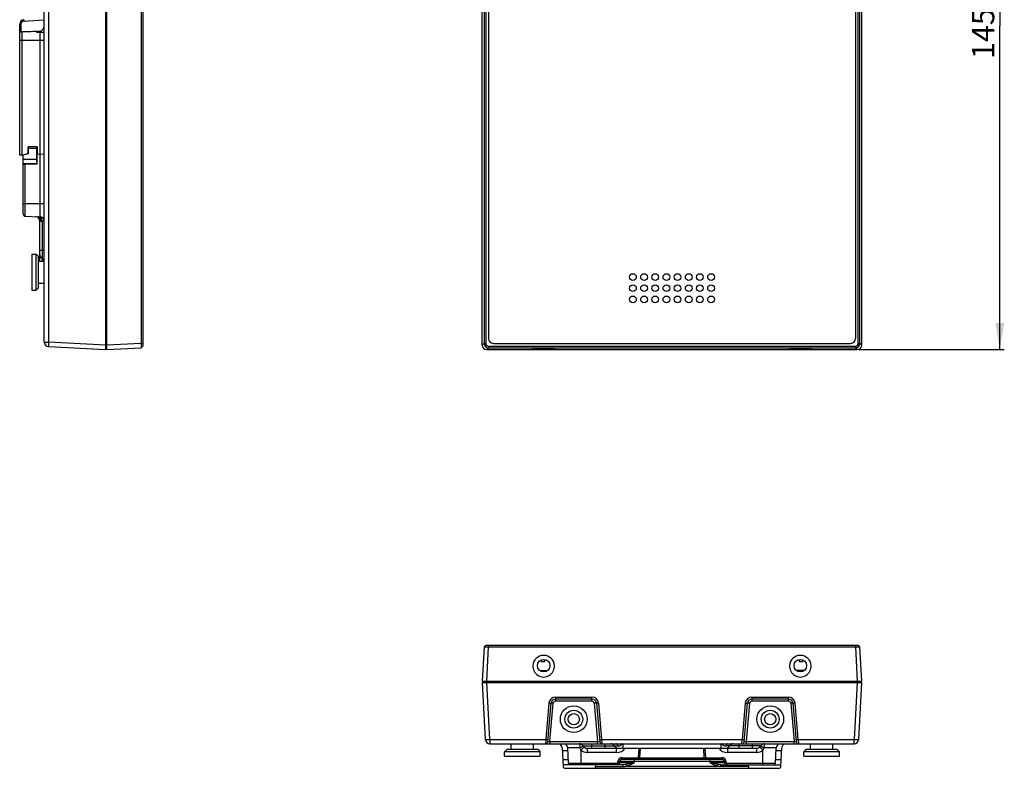
# Model space of a CAD drawing. Units: millimetres. Extents: x 57 to 570, y 535 to 867.
# Drawn here: x 57 to 278, y 535 to 703 of the extents above; entities that cross this region are included whole.
import ezdxf

# ---------------------------------------------------------------- set-up
doc = ezdxf.new("R2010")
doc.units = ezdxf.units.MM
doc.header["$LTSCALE"] = 32.67
doc.layers.get('0').update_dxf_attribs({"linetype": 'CONTINUOUS'})
doc.layers.add('ECAD_SPTB_2M54_8PV', color=7, linetype='CONTINUOUS')
doc.styles.get("Standard").update_dxf_attribs({"font": 'simfang.ttf'})
doc.dimstyles.new('DIMSTYLE_1', dxfattribs={"dimtxt": 5, "dimasz": 6, "dimexe": 0.5, "dimexo": 0.2, "dimtad": 1, "dimdsep": 46, "dimtxsty": 'Standard', "dimblk": '_FILLED', "dimblk1": '_FILLED', "dimblk2": '_FILLED', "dimcen": 0.09, "dimazin": 2, "dimtp": 0.01, "dimtm": 0.01, "dimtfac": 1, "dimtofl": 0, "dimtmove": 0, "dimatfit": 3, "dimldrblk": '_FILLED', "dimfxl": 0, "dimtolj": 1, "dimarcsym": 0})

# ---------------------------------------------------------------- blocks, each defined once
blk = doc.blocks.new('_FILLED')
at = {"color": 0, "linetype": 'ByBlock'}
blk.add_solid([(0, 0), (-1, 0.167), (-1, -0.167)], dxfattribs=at)
blk = doc.blocks.new('*D1')
at = {"color": 3}
for p, q in [((245.09, 773.64), (277.62, 773.64)), ((276.62, 773.64), (276.62, 701.14)), ((276.62, 628.64), (276.62, 701.14)), ((245.09, 628.64), (277.62, 628.64))]:
    blk.add_line(p, q, dxfattribs=at)
at = {"color": 3, "xscale": 6, "yscale": 6, "zscale": 6}
for p, rotation in [((276.62, 773.64), 90), ((276.62, 628.64), 270)]:
    blk.add_blockref('_FILLED', p, dxfattribs=dict(at, rotation=rotation))
at = {"color": 3, "insert": (270.37, 699.43), "char_height": 5, "width": 11.0156, "attachment_point": 2, "rotation": 90, "line_spacing_factor": 0.9}
blk.add_mtext('145', dxfattribs=at)

msp = doc.modelspace()

# ---------------------------------------------------------------- linework, layer by layer
at = {"color": 7}
for p, q in [((62.594, 630.327), (62.594, 771.961)), ((63.542, 771.961), (63.542, 630.327)), ((76.294, 773.628), (76.294, 628.66)), ((76.594, 628.644), (76.594, 773.644)), ((84.295, 772.242), (84.295, 630.046)), ((84.644, 772.872), (84.644, 629.416)), ((160.692, 629.643), (160.692, 772.646)), ((161.095, 772.242), (161.095, 630.046)), ((161.464, 772.242), (161.464, 630.046)), ((244.92, 630.046), (244.92, 772.242)), ((245.288, 630.046), (245.288, 772.242)), ((245.692, 629.643), (245.692, 772.646)), ((162.091, 771.136), (162.091, 631.153)), ((244.293, 771.136), (244.293, 631.153)), ((57.094, 672.194), (57.094, 701.552)), ((57.379, 701.552), (57.094, 701.552)), ((57.379, 701.552), (57.379, 699.835)), ((58.042, 702.251), (62.594, 702.49)), ((57.568, 699.892), (57.568, 672.186)), ((61.647, 658.405), (61.647, 699.983)), ((62.594, 697.894), (57.094, 697.894)), ((61.024, 674.079), (58.966, 674.079)), ((58.966, 674.079), (59.094, 673.696)), ((58.966, 672.583), (58.966, 674.079)), ((60.895, 673.691), (59.094, 673.696)), ((59.094, 672.495), (59.094, 673.696)), ((60.895, 673.691), (61.024, 674.079)), ((60.895, 673.691), (60.895, 671.272)), ((61.024, 674.079), (61.024, 672.476)), ((57.894, 672.18), (57.094, 672.194)), ((58.966, 672.583), (57.894, 672.18)), ((59.093, 672.495), (57.894, 672.18)), ((57.894, 658.968), (57.894, 672.179)), ((57.894, 671.272), (60.895, 671.272)), ((59.094, 672.495), (58.966, 672.583)), ((61.002, 672.478), (62.594, 672.394)), ((61.002, 670.182), (61.002, 672.478)), ((60.912, 670.272), (57.894, 670.272)), ((61.002, 670.182), (58.273, 670.184)), ((58.273, 670.184), (58.273, 658.568)), ((61.002, 670.182), (60.912, 670.272)), ((57.894, 661.394), (62.594, 661.394)), ((58.273, 658.568), (61.177, 658.416)), ((61.594, 657.445), (61.86, 657.417)), ((61.594, 648.494), (61.594, 657.445)), ((62.594, 657.41), (62.094, 657.41)), ((62.094, 657.41), (62.094, 648.494)), ((61.594, 650.894), (62.594, 650.894)), ((59.794, 649.994), (60.794, 649.994)), ((59.794, 649.994), (59.794, 641.994)), ((61.294, 649.494), (60.794, 649.994)), ((60.794, 641.994), (60.794, 649.994)), ((61.294, 642.494), (61.294, 649.494)), ((61.294, 648.494), (62.594, 648.494)), ((59.794, 641.994), (60.794, 641.994)), ((61.294, 642.494), (60.794, 641.994)), ((61.294, 643.494), (62.594, 643.494)), ((162.092, 631.154), (162.091, 631.153)), ((244.293, 631.153), (244.292, 631.154)), ((62.594, 630.327), (63.542, 630.327)), ((76.294, 629.659), (63.542, 630.327)), ((63.542, 629.328), (76.294, 628.66)), ((76.294, 629.643), (76.594, 629.643)), ((76.594, 628.944), (76.294, 628.944)), ((84.295, 630.046), (76.594, 629.643)), ((76.594, 628.644), (84.295, 629.048)), ((84.644, 630.046), (84.295, 630.046)), ((84.644, 629.416), (84.295, 629.048)), ((84.295, 629.048), (84.295, 629.048)), ((161.095, 630.046), (160.692, 629.643)), ((161.464, 630.046), (161.095, 630.046)), ((161.69, 628.644), (162.094, 629.048)), ((161.69, 628.644), (244.693, 628.644)), ((162.094, 629.416), (244.29, 629.416)), ((162.094, 629.416), (162.094, 629.048)), ((162.094, 629.048), (244.29, 629.048)), ((163.2, 630.043), (243.183, 630.043)), ((244.29, 629.416), (244.29, 629.048)), ((244.29, 629.048), (244.693, 628.644)), ((244.92, 630.046), (245.288, 630.046)), ((245.692, 629.643), (245.288, 630.046)), ((161.464, 562.401), (161.095, 562.051)), ((161.464, 562.401), (244.92, 562.401)), ((162.094, 562.401), (162.094, 562.051)), ((244.29, 562.401), (244.29, 562.051)), ((244.92, 562.401), (245.288, 562.052)), ((161.095, 562.051), (160.692, 554.351)), ((161.095, 562.051), (161.096, 562.052)), ((161.69, 554.351), (162.094, 562.051)), ((162.094, 562.051), (244.29, 562.051)), ((244.29, 562.051), (244.693, 554.351)), ((245.288, 562.052), (245.288, 562.051)), ((245.692, 554.351), (245.288, 562.051)), ((173.901, 559.142), (173.908, 558.751)), ((173.908, 558.751), (174.676, 558.751)), ((174.676, 558.751), (174.684, 559.227)), ((231.699, 559.227), (231.708, 558.751)), ((231.708, 558.751), (232.476, 558.751)), ((232.476, 558.751), (232.483, 559.142)), ((173.577, 556.751), (175.306, 556.751)), ((232.806, 556.751), (231.077, 556.751)), ((160.692, 554.351), (245.692, 554.351)), ((160.708, 554.051), (161.376, 541.299)), ((160.708, 554.051), (245.676, 554.051)), ((160.992, 554.051), (160.992, 554.351)), ((161.69, 554.351), (161.69, 554.051)), ((162.374, 541.299), (161.706, 554.051)), ((244.677, 554.051), (244.009, 541.299)), ((244.693, 554.051), (244.693, 554.351)), ((245.008, 541.299), (245.676, 554.051)), ((245.392, 554.351), (245.392, 554.051)), ((175.614, 549.455), (174.9, 541.299)), ((175.357, 540.807), (176.112, 549.438)), ((175.858, 540.825), (176.61, 549.421)), ((177.108, 550.825), (177.108, 549.877)), ((177.108, 550.825), (185.276, 550.825)), ((185.275, 550.351), (177.108, 550.351)), ((185.276, 549.877), (177.108, 549.877)), ((185.275, 549.877), (185.275, 550.825)), ((185.774, 549.421), (186.526, 540.825)), ((186.272, 549.438), (187.027, 540.807)), ((187.483, 541.299), (186.77, 549.455)), ((219.614, 549.455), (218.9, 541.299)), ((219.357, 540.807), (220.112, 549.438)), ((219.858, 540.825), (220.61, 549.421)), ((221.108, 550.825), (229.276, 550.825)), ((221.108, 550.825), (221.108, 549.877)), ((229.275, 550.351), (221.108, 550.351)), ((229.276, 549.877), (221.108, 549.877)), ((229.275, 549.877), (229.275, 550.825)), ((229.774, 549.421), (230.526, 540.825)), ((230.272, 549.438), (231.027, 540.807)), ((231.483, 541.299), (230.77, 549.455)), ((162.374, 541.299), (162.374, 540.351)), ((162.374, 541.299), (174.9, 541.299)), ((162.374, 540.351), (244.009, 540.351)), ((167.192, 539.051), (167.192, 540.351)), ((172.192, 539.051), (172.192, 540.351)), ((174.9, 541.299), (174.859, 540.351)), ((175.858, 540.825), (175.858, 540.351)), ((175.858, 540.825), (186.526, 540.825)), ((185.192, 540.351), (185.192, 539.351)), ((186.526, 540.351), (186.526, 540.825)), ((187.525, 540.351), (187.483, 541.299)), ((187.483, 541.299), (218.9, 541.299)), ((188.192, 539.351), (188.192, 540.351)), ((192.192, 540.299), (192.189, 540.351)), ((192.192, 540.299), (192.192, 539.351)), ((192.192, 540.299), (214.192, 540.299)), ((214.192, 540.299), (214.195, 540.351)), ((214.192, 539.351), (214.192, 540.299)), ((218.192, 540.351), (218.192, 539.351)), ((218.859, 540.351), (218.9, 541.299)), ((219.858, 540.825), (230.526, 540.825)), ((219.858, 540.351), (219.858, 540.825)), ((221.192, 539.351), (221.192, 540.351)), ((230.526, 540.351), (230.526, 540.825)), ((231.483, 541.299), (244.009, 541.299)), ((231.483, 541.299), (231.525, 540.351)), ((234.192, 539.051), (234.192, 540.351)), ((239.192, 539.051), (239.192, 540.351)), ((244.009, 540.351), (244.009, 541.299)), ((166.192, 539.051), (165.692, 538.551)), ((165.692, 537.551), (165.692, 538.551)), ((173.692, 538.551), (165.692, 538.551)), ((173.192, 539.051), (166.192, 539.051)), ((173.192, 539.051), (173.692, 538.551)), ((173.692, 537.551), (173.692, 538.551)), ((178.586, 539.403), (178.8, 535.325)), ((179.868, 538.759), (178.619, 538.781)), ((180.011, 536.03), (179.834, 539.403)), ((182.555, 539.403), (179.834, 539.403)), ((182.837, 535.651), (182.837, 538.934)), ((183.327, 539.851), (191.137, 539.851)), ((184.193, 539.351), (184.193, 538.403)), ((184.193, 539.351), (222.19, 539.351)), ((190.769, 538.403), (184.193, 538.403)), ((190.768, 538.403), (190.768, 539.351)), ((195.736, 539.351), (195.625, 537.23)), ((196.025, 537.23), (196.136, 539.351)), ((210.248, 539.351), (210.359, 537.23)), ((210.758, 537.23), (210.647, 539.351)), ((223.056, 539.851), (215.247, 539.851)), ((222.19, 538.403), (215.614, 538.403)), ((215.615, 539.351), (215.615, 538.403)), ((222.19, 538.403), (222.19, 539.351)), ((223.547, 535.651), (223.547, 538.934)), ((226.55, 539.403), (223.829, 539.403)), ((226.373, 536.03), (226.55, 539.403)), ((227.764, 538.781), (226.516, 538.759)), ((227.583, 535.325), (227.797, 539.403)), ((233.192, 539.051), (232.692, 538.551)), ((240.692, 538.551), (232.692, 538.551)), ((232.692, 537.551), (232.692, 538.551)), ((240.192, 539.051), (233.192, 539.051)), ((240.192, 539.051), (240.692, 538.551)), ((240.692, 537.551), (240.692, 538.551)), ((165.692, 537.551), (173.692, 537.551)), ((179.973, 536.745), (178.727, 536.723)), ((180.011, 536.03), (190.971, 536.03)), ((190.971, 536.03), (190.971, 535.651)), ((191.071, 536.125), (191.084, 536.377)), ((191.47, 536.125), (191.484, 536.377)), ((191.47, 536.125), (194.692, 536.125)), ((214.9, 536.377), (191.484, 536.377)), ((191.982, 537.23), (195.625, 537.23)), ((191.983, 537.23), (191.983, 536.851)), ((214.401, 536.851), (191.983, 536.851)), ((194.692, 536.851), (194.692, 536.125)), ((195.625, 536.851), (195.625, 537.23)), ((196.024, 537.224), (210.359, 537.224)), ((210.758, 537.23), (214.401, 537.23)), ((210.758, 537.23), (210.758, 536.851)), ((211.692, 536.851), (211.692, 536.125)), ((211.692, 536.125), (214.913, 536.125)), ((214.401, 536.851), (214.401, 537.23)), ((214.913, 536.125), (214.9, 536.377)), ((215.313, 536.125), (215.3, 536.377)), ((215.413, 536.03), (226.373, 536.03)), ((215.413, 536.03), (215.413, 535.651)), ((227.657, 536.723), (226.41, 536.745)), ((232.692, 537.551), (240.692, 537.551)), ((192.222, 535.651), (178.783, 535.651)), ((179.3, 534.851), (227.084, 534.851)), ((186.037, 535.651), (185.995, 534.851)), ((186.016, 535.251), (192.222, 535.251)), ((192.222, 535.251), (192.222, 535.651)), ((193.084, 535.325), (213.3, 535.325)), ((214.162, 535.651), (227.6, 535.651)), ((214.162, 535.251), (214.162, 535.651)), ((220.368, 535.251), (214.162, 535.251)), ((220.389, 534.851), (220.347, 535.651))]:
    msp.add_line(p, q, dxfattribs=at)
for points in [[(62.524, 643.494), (62.532, 643.482), (62.552, 643.446), (62.57, 643.4), (62.584, 643.346)], [(62.524, 643.494), (62.539, 643.47), (62.561, 643.426)]]:
    msp.add_lwpolyline(points, dxfattribs=at)
for centre, radius in [((194.442, 644.894), 0.75), ((196.942, 644.894), 0.75), ((199.442, 644.894), 0.75), ((201.942, 644.894), 0.75), ((204.442, 644.894), 0.75), ((206.942, 644.894), 0.75), ((209.442, 644.894), 0.75), ((211.942, 644.894), 0.75), ((194.442, 642.394), 0.75), ((196.942, 642.394), 0.75), ((199.442, 642.394), 0.75), ((201.942, 642.394), 0.75), ((204.442, 642.394), 0.75), ((206.942, 642.394), 0.75), ((209.442, 642.394), 0.75), ((211.942, 642.394), 0.75), ((194.442, 639.894), 0.75), ((196.942, 639.894), 0.75), ((199.442, 639.894), 0.75), ((201.942, 639.894), 0.75), ((204.442, 639.894), 0.75), ((206.942, 639.894), 0.75), ((209.442, 639.894), 0.75), ((211.942, 639.894), 0.75), ((174.442, 557.851), 1.4), ((231.942, 557.851), 1.4), ((181.192, 545.851), 3), ((181.192, 545.851), 2), ((181.192, 545.851), 1.25), ((225.192, 545.851), 3), ((225.192, 545.851), 2), ((225.192, 545.851), 1.25)]:
    msp.add_circle(centre, radius, dxfattribs=at)
for centre, radius, start, end in [((58.094, 701.552), 1, 93, 180), ((58.079, 701.552), 0.7, 92.98037, 179.97116), ((58.294, 658.968), 0.4, 180, 267), ((60.594, 657.445), 1, 0, 87), ((62.594, 649.895), 0.999, 179.96069, 239.98033), ((61.594, 648.163), 1, 19.35109, 60), ((61.889, 643.243), 0.706, 9.12593, 20.91644), ((63.594, 630.327), 1, 180, 267), ((162.095, 630.047), 0.999, 180.03793, 269.96206), ((162.096, 630.049), 0.633, 180.21504, 269.78753), ((244.289, 630.047), 0.999, 270.03793, 359.96206), ((244.287, 630.049), 0.633, 270.21505, 359.78755), ((174.443, 557.726), 2.421, 90.03943, 177.03795), ((174.44, 557.726), 2.421, 2.96208, 89.96054), ((231.943, 557.726), 2.421, 90.03943, 177.03795), ((231.94, 557.726), 2.421, 2.96208, 89.96054), ((177.108, 549.325), 1.5, 90.02528, 175.00551), ((177.108, 549.351), 1, 90, 175), ((177.108, 549.377), 0.5, 90.03037, 175.01711), ((185.275, 549.351), 1, 5, 90), ((185.275, 549.325), 1.5, 4.9931, 89.97324), ((185.275, 549.377), 0.5, 4.9799, 89.96964), ((221.108, 549.325), 1.5, 90.02673, 175.00689), ((221.108, 549.351), 1, 90, 175), ((221.108, 549.377), 0.5, 90.03054, 175.02032), ((229.275, 549.351), 1, 5, 90), ((229.275, 549.325), 1.5, 4.99455, 89.97479), ((229.275, 549.377), 0.5, 4.98309, 89.96982), ((162.374, 541.351), 1, 183, 270), ((174.859, 540.851), 0.5, 270, 355), ((177.588, 539.351), 1, 3, 81.15906), ((178.835, 539.351), 1, 3, 81.3), ((182.461, 539.351), 1, 30, 90), ((187.525, 540.851), 0.5, 185, 270), ((189.461, 539.351), 1, 30.0058, 90.00452), ((185.379, 532.476), 10.271, 49.57647, 50.0622), ((184.82, 544.307), 8.259, 330.93589, 331.38037), ((190.204, 616.548), 76.275, 271.37872, 271.49356), ((216.18, 616.548), 76.275, 268.50644, 268.62128), ((221.564, 544.307), 8.259, 208.61963, 209.06411), ((221.005, 532.476), 10.271, 129.9378, 130.42353), ((216.922, 539.351), 1, 90, 150.00013), ((218.859, 540.851), 0.5, 270, 355), ((223.922, 539.351), 1, 90, 150), ((227.548, 539.351), 1, 98.7, 177), ((228.796, 539.351), 1, 98.79214, 177), ((231.525, 540.851), 0.5, 185, 270), ((244.009, 541.351), 1, 270, 357), ((184.194, 540.405), 2.001, 227.31218, 269.98676), ((184.192, 540.351), 0.999, 210.01967, 270.03931), ((191.193, 540.351), 1, 210.00013, 270), ((190.767, 540.906), 2.502, 270.04833, 321.55158), ((215.616, 540.905), 2.502, 218.44603, 269.95225), ((215.19, 540.351), 1, 270, 329.99987), ((222.191, 540.351), 0.999, 269.96069, 329.98033), ((222.19, 540.405), 2.001, 270.01479, 312.68627), ((180.41, 536.051), 0.4, 183, 270), ((190.971, 536.151), 0.5, 270, 357), ((190.971, 536.13), 0.1, 270.00096, 357.02272), ((191.983, 536.33), 0.9, 90.02549, 177.01998), ((191.983, 536.351), 0.5, 90, 177), ((195.625, 537.251), 0.4, 270, 357), ((210.758, 537.251), 0.4, 183, 270), ((214.401, 536.33), 0.9, 2.98148, 89.973), ((214.401, 536.351), 0.5, 3, 90), ((215.413, 536.151), 0.5, 183, 270), ((215.413, 536.13), 0.1, 182.97724, 269.99901), ((225.973, 536.051), 0.4, 270, 357), ((179.3, 535.351), 0.5, 183, 270), ((227.084, 535.351), 0.5, 270, 357)]:
    msp.add_arc(centre, radius, start, end, dxfattribs=at)
for centre, major_axis, ratio, start_param, end_param in [((60.912, 671.272), (0, 1), 0.0174551, -4.712389, -3.1590459), ((58.294, 670.191), (0.4, 0), 0.0174551, 3.1415927, 4.6600291), ((163.201, 631.153), (-0.785, -0.785), 0.999315, 5.4981298, 7.0682409), ((243.183, 631.153), (0.785, -0.785), 0.999315, 5.4981298, 7.0682409), ((161.693, 629.646), (0.709, 0.709), 0.9972647, 2.357564, 3.9256213), ((174.442, 628.821), (2.42, 0), 0.0524799, 3.0891609, 6.3356171), ((231.942, 628.821), (2.42, 0), 0.0524799, 3.0891609, 6.3356171), ((244.69, 629.646), (-0.709, 0.709), 0.9972647, 2.357564, 3.9256213), ((174.442, 557.724), (0, 2.423), 0.9986258, 1.5183645, 4.7648208), ((231.942, 557.724), (0, 2.423), 0.9986258, 1.5183645, 4.7648208)]:
    msp.add_ellipse(centre, major_axis=major_axis, ratio=ratio, start_param=start_param, end_param=end_param, dxfattribs=at)
for points, knots in [([(58.042, 702.551), (58.04, 702.551), (58.039, 702.539), (58.037, 702.525), (58.036, 702.496), (58.035, 702.46), (58.036, 702.415), (58.038, 702.345), (58.04, 702.289), (58.042, 702.251)], [0, 0, 0, 0, 0.0216865, 0.079072, 0.1714884, 0.2953769, 0.4462781, 0.6186079, 1, 1, 1, 1]), ([(57.103, 699.556), (57.105, 699.565), (57.12, 699.606), (57.144, 699.642), (57.165, 699.667)], [0, 0, 0, 0, 0.2335321, 1, 1, 1, 1]), ([(57.165, 699.667), (57.179, 699.683), (57.242, 699.748), (57.319, 699.799), (57.379, 699.835)], [0, 0, 0, 0, 0.2261501, 1, 1, 1, 1]), ([(61.647, 699.983), (61.718, 699.985), (61.86, 700.01), (62.053, 700.105), (62.218, 700.243), (62.398, 700.464), (62.551, 700.79), (62.594, 701.075), (62.594, 701.217)], [0, 0, 0, 0, 0.1248659, 0.2498513, 0.3749737, 0.5001904, 0.7500339, 1, 1, 1, 1]), ([(61.177, 658.416), (61.214, 658.414), (61.37, 658.408), (61.527, 658.406), (61.647, 658.405)], [0, 0, 0, 0, 0.2338424, 1, 1, 1, 1]), ([(61.86, 657.417), (61.862, 657.538), (61.836, 657.782), (61.697, 658.111), (61.466, 658.347), (61.268, 658.411), (61.177, 658.416)], [0, 0, 0, 0, 0.2737234, 0.54902, 0.7937792, 1, 1, 1, 1]), ([(62.594, 657.41), (62.594, 657.536), (62.546, 657.789), (62.337, 658.113), (62.023, 658.337), (61.772, 658.398), (61.647, 658.405)], [0, 0, 0, 0, 0.2495344, 0.4992934, 0.7494616, 1, 1, 1, 1]), ([(62.094, 657.41), (62.094, 657.525), (62.08, 657.698), (62.027, 657.92), (61.94, 658.165), (61.797, 658.372), (61.647, 658.405)], [0, 0, 0, 0, 0.3014823, 0.4531646, 0.5966375, 1, 1, 1, 1]), ([(61.86, 657.417), (61.877, 657.416), (61.956, 657.41), (62.034, 657.41), (62.094, 657.41)], [0, 0, 0, 0, 0.2298196, 1, 1, 1, 1]), ([(63.542, 630.327), (63.539, 630.262), (63.533, 630.135), (63.526, 629.95), (63.522, 629.78), (63.52, 629.631), (63.521, 629.508), (63.524, 629.425), (63.529, 629.375), (63.532, 629.35), (63.535, 629.336), (63.54, 629.328), (63.542, 629.328)], [0, 0, 0, 0, 0.1942279, 0.3810833, 0.5531578, 0.7040708, 0.8280206, 0.9203585, 0.9535964, 0.9778174, 0.9929998, 1, 1, 1, 1]), ([(84.295, 630.046), (84.296, 629.982), (84.298, 629.856), (84.3, 629.673), (84.301, 629.504), (84.302, 629.355), (84.302, 629.247), (84.301, 629.174), (84.3, 629.132), (84.299, 629.098), (84.299, 629.073), (84.296, 629.058), (84.297, 629.05), (84.295, 629.048)], [0, 0, 0, 0, 0.1928598, 0.3786175, 0.5500109, 0.7007745, 0.8251946, 0.8760336, 0.9186133, 0.9525695, 0.9775622, 0.9933805, 1, 1, 1, 1]), ([(172.025, 628.828), (172.031, 628.834), (172.055, 628.842), (172.098, 628.854), (172.164, 628.864), (172.25, 628.875), (172.356, 628.886), (172.533, 628.9), (172.795, 628.915), (173.152, 628.929), (173.555, 628.94), (173.99, 628.946), (174.289, 628.948), (174.442, 628.948)], [0, 0, 0, 0, 0.0105802, 0.0294206, 0.056867, 0.0927326, 0.1366127, 0.1881073, 0.3123626, 0.461381, 0.6297625, 0.8114986, 1, 1, 1, 1]), ([(174.442, 628.948), (174.594, 628.948), (174.893, 628.946), (175.329, 628.94), (175.732, 628.929), (176.089, 628.915), (176.351, 628.9), (176.528, 628.886), (176.633, 628.875), (176.719, 628.864), (176.785, 628.854), (176.829, 628.842), (176.852, 628.834), (176.858, 628.828)], [0, 0, 0, 0, 0.1885015, 0.3702379, 0.5386199, 0.6876384, 0.8118936, 0.8633879, 0.9072678, 0.9431335, 0.9705802, 0.9894201, 1, 1, 1, 1]), ([(229.525, 628.828), (229.531, 628.834), (229.555, 628.842), (229.598, 628.854), (229.664, 628.864), (229.75, 628.875), (229.856, 628.886), (230.033, 628.9), (230.295, 628.915), (230.652, 628.929), (231.055, 628.94), (231.49, 628.946), (231.789, 628.948), (231.942, 628.948)], [0, 0, 0, 0, 0.0105802, 0.0294206, 0.056867, 0.0927326, 0.1366127, 0.1881073, 0.3123626, 0.461381, 0.6297625, 0.8114986, 1, 1, 1, 1]), ([(231.942, 628.948), (232.094, 628.948), (232.393, 628.946), (232.829, 628.94), (233.232, 628.929), (233.589, 628.915), (233.851, 628.9), (234.028, 628.886), (234.133, 628.875), (234.219, 628.864), (234.285, 628.854), (234.329, 628.842), (234.352, 628.834), (234.358, 628.828)], [0, 0, 0, 0, 0.1885015, 0.3702379, 0.5386199, 0.6876384, 0.8118936, 0.8633879, 0.9072678, 0.9431335, 0.9705802, 0.9894201, 1, 1, 1, 1]), ([(161.096, 562.052), (161.097, 562.053), (161.105, 562.053), (161.12, 562.055), (161.146, 562.056), (161.179, 562.057), (161.222, 562.057), (161.294, 562.058), (161.403, 562.058), (161.552, 562.058), (161.721, 562.056), (161.904, 562.054), (162.03, 562.053), (162.094, 562.051)], [0, 0, 0, 0, 0.0066177, 0.0224334, 0.0474218, 0.0813717, 0.123946, 0.1747821, 0.2991998, 0.449964, 0.6213622, 0.8071313, 1, 1, 1, 1]), ([(244.29, 562.051), (244.354, 562.053), (244.48, 562.054), (244.663, 562.056), (244.832, 562.058), (244.981, 562.058), (245.089, 562.058), (245.162, 562.057), (245.204, 562.057), (245.238, 562.056), (245.263, 562.055), (245.278, 562.053), (245.286, 562.053), (245.288, 562.052)], [0, 0, 0, 0, 0.1928598, 0.3786174, 0.5500108, 0.7007744, 0.8251944, 0.8760334, 0.9186132, 0.9525695, 0.9775621, 0.9933804, 1, 1, 1, 1]), ([(175.614, 549.456), (175.68, 549.45), (175.775, 549.443), (175.892, 549.436), (175.961, 549.433), (176.019, 549.431), (176.064, 549.431), (176.094, 549.433), (176.107, 549.435), (176.112, 549.437), (176.112, 549.438)], [0, 0, 0, 0, 0.4006843, 0.5675671, 0.7042436, 0.8184863, 0.9121326, 0.974913, 0.9921869, 1, 1, 1, 1]), ([(176.61, 549.421), (176.547, 549.426), (176.455, 549.433), (176.338, 549.441), (176.263, 549.444), (176.202, 549.445), (176.157, 549.445), (176.128, 549.444), (176.116, 549.441), (176.112, 549.439), (176.112, 549.438)], [0, 0, 0, 0, 0.3812253, 0.5532638, 0.704092, 0.8280555, 0.9203965, 0.9778085, 0.9930009, 1, 1, 1, 1]), ([(186.272, 549.438), (186.272, 549.439), (186.267, 549.442), (186.255, 549.444), (186.228, 549.445), (186.187, 549.446), (186.129, 549.444), (186.056, 549.441), (185.936, 549.434), (185.84, 549.427), (185.774, 549.421)], [0, 0, 0, 0, 0.0072862, 0.0228963, 0.0789934, 0.1624392, 0.2767645, 0.4243521, 0.6005932, 1, 1, 1, 1]), ([(186.77, 549.456), (186.709, 549.45), (186.618, 549.443), (186.501, 549.436), (186.423, 549.432), (186.361, 549.431), (186.312, 549.431), (186.289, 549.433), (186.272, 549.435), (186.272, 549.438)], [0, 0, 0, 0, 0.3669374, 0.5452523, 0.7045394, 0.8336909, 0.926767, 0.9807942, 1, 1, 1, 1]), ([(219.614, 549.456), (219.68, 549.45), (219.775, 549.443), (219.892, 549.436), (219.961, 549.433), (220.019, 549.431), (220.064, 549.431), (220.094, 549.433), (220.107, 549.435), (220.112, 549.437), (220.112, 549.438)], [0, 0, 0, 0, 0.4006849, 0.5675682, 0.7042451, 0.8184878, 0.9121341, 0.974914, 0.9921876, 1, 1, 1, 1]), ([(220.61, 549.421), (220.547, 549.426), (220.455, 549.433), (220.338, 549.441), (220.263, 549.444), (220.202, 549.445), (220.157, 549.445), (220.128, 549.444), (220.116, 549.441), (220.112, 549.439), (220.112, 549.438)], [0, 0, 0, 0, 0.3812253, 0.5532638, 0.704092, 0.8280555, 0.9203965, 0.9778085, 0.9930009, 1, 1, 1, 1]), ([(230.272, 549.438), (230.272, 549.44), (230.267, 549.442), (230.253, 549.444), (230.223, 549.446), (230.179, 549.445), (230.121, 549.444), (230.052, 549.441), (229.934, 549.434), (229.84, 549.427), (229.774, 549.421)], [0, 0, 0, 0, 0.007814, 0.025089, 0.0878615, 0.1815111, 0.2957528, 0.4324331, 0.5992959, 1, 1, 1, 1]), ([(230.77, 549.456), (230.709, 549.45), (230.618, 549.443), (230.501, 549.436), (230.423, 549.432), (230.361, 549.431), (230.312, 549.431), (230.289, 549.433), (230.272, 549.435), (230.272, 549.438)], [0, 0, 0, 0, 0.3669384, 0.5452533, 0.70454, 0.8336913, 0.9267671, 0.9807942, 1, 1, 1, 1]), ([(161.376, 541.299), (161.376, 541.296), (161.384, 541.292), (161.398, 541.289), (161.423, 541.285), (161.472, 541.281), (161.556, 541.278), (161.678, 541.277), (161.828, 541.278), (161.998, 541.283), (162.183, 541.289), (162.31, 541.295), (162.374, 541.299)], [0, 0, 0, 0, 0.0070002, 0.0221826, 0.0464036, 0.0796415, 0.1719794, 0.2959292, 0.4468422, 0.6189167, 0.8057721, 1, 1, 1, 1]), ([(174.9, 541.299), (174.967, 541.293), (175.061, 541.286), (175.178, 541.279), (175.248, 541.276), (175.305, 541.274), (175.35, 541.274), (175.38, 541.276), (175.393, 541.278), (175.398, 541.28), (175.398, 541.281)], [0, 0, 0, 0, 0.4007047, 0.5675677, 0.7042481, 0.8184896, 0.9121391, 0.9749113, 0.9921861, 1, 1, 1, 1]), ([(175.858, 540.825), (175.794, 540.819), (175.701, 540.812), (175.583, 540.805), (175.508, 540.802), (175.446, 540.8), (175.401, 540.8), (175.373, 540.802), (175.361, 540.804), (175.357, 540.806), (175.357, 540.807)], [0, 0, 0, 0, 0.3826342, 0.5555806, 0.7068458, 0.830053, 0.9215703, 0.9785691, 0.9934752, 1, 1, 1, 1]), ([(182.461, 540.351), (182.47, 540.351), (182.486, 540.321), (182.499, 540.271), (182.514, 540.183), (182.527, 540.068), (182.539, 539.927), (182.55, 539.702), (182.554, 539.526), (182.555, 539.403)], [0, 0, 0, 0, 0.0262622, 0.0844482, 0.1760702, 0.2985937, 0.4477937, 0.6185399, 1, 1, 1, 1]), ([(187.027, 540.807), (187.027, 540.806), (187.023, 540.804), (187.011, 540.802), (186.983, 540.8), (186.938, 540.8), (186.876, 540.802), (186.801, 540.805), (186.683, 540.812), (186.59, 540.819), (186.526, 540.825)], [0, 0, 0, 0, 0.006485, 0.0213026, 0.0780461, 0.1692924, 0.2923171, 0.4435701, 0.6166697, 1, 1, 1, 1]), ([(186.985, 541.281), (186.985, 541.28), (186.99, 541.278), (187.004, 541.276), (187.034, 541.274), (187.078, 541.274), (187.136, 541.276), (187.205, 541.279), (187.323, 541.286), (187.417, 541.293), (187.483, 541.299)], [0, 0, 0, 0, 0.007814, 0.0250891, 0.0878617, 0.1815112, 0.2957527, 0.432433, 0.5992957, 1, 1, 1, 1]), ([(191.137, 539.851), (191.114, 539.923), (191.059, 540.054), (190.943, 540.216), (190.805, 540.324), (190.698, 540.351), (190.648, 540.351)], [0, 0, 0, 0, 0.3041298, 0.5700717, 0.79783, 1, 1, 1, 1]), ([(191.137, 539.851), (191.314, 539.851), (191.583, 539.926), (191.86, 540.128), (191.98, 540.243), (192.039, 540.295)], [0, 0, 0, 0, 0.517684, 0.7691455, 1, 1, 1, 1]), ([(214.345, 540.295), (214.404, 540.243), (214.523, 540.128), (214.801, 539.926), (215.069, 539.851), (215.247, 539.851)], [0, 0, 0, 0, 0.2308533, 0.4823148, 1, 1, 1, 1]), ([(215.736, 540.351), (215.686, 540.351), (215.579, 540.324), (215.44, 540.216), (215.325, 540.054), (215.27, 539.923), (215.247, 539.851)], [0, 0, 0, 0, 0.202187, 0.4299641, 0.6959275, 1, 1, 1, 1]), ([(218.9, 541.299), (218.963, 541.293), (219.053, 541.286), (219.167, 541.279), (219.239, 541.276), (219.301, 541.274), (219.349, 541.274), (219.38, 541.276), (219.394, 541.278), (219.398, 541.28), (219.398, 541.281)], [0, 0, 0, 0, 0.379874, 0.5390115, 0.6846767, 0.8127562, 0.9126591, 0.9759404, 0.9925561, 1, 1, 1, 1]), ([(219.858, 540.825), (219.794, 540.819), (219.701, 540.812), (219.582, 540.805), (219.507, 540.802), (219.446, 540.8), (219.401, 540.8), (219.373, 540.802), (219.361, 540.804), (219.357, 540.806), (219.357, 540.807)], [0, 0, 0, 0, 0.3833303, 0.5564299, 0.7076829, 0.8307075, 0.9219539, 0.9786974, 0.993515, 1, 1, 1, 1]), ([(223.922, 540.351), (223.914, 540.351), (223.897, 540.321), (223.885, 540.271), (223.869, 540.183), (223.856, 540.068), (223.845, 539.927), (223.833, 539.702), (223.829, 539.526), (223.829, 539.403)], [0, 0, 0, 0, 0.0262622, 0.0844482, 0.1760702, 0.2985937, 0.4477937, 0.6185399, 1, 1, 1, 1]), ([(231.027, 540.807), (231.027, 540.806), (231.023, 540.804), (231.011, 540.802), (230.982, 540.8), (230.937, 540.8), (230.876, 540.802), (230.801, 540.805), (230.682, 540.812), (230.59, 540.819), (230.526, 540.825)], [0, 0, 0, 0, 0.0065248, 0.0214309, 0.0784298, 0.1699471, 0.2931543, 0.4444194, 0.6173658, 1, 1, 1, 1]), ([(230.985, 541.281), (230.985, 541.28), (230.99, 541.278), (231.003, 541.276), (231.034, 541.274), (231.082, 541.274), (231.145, 541.276), (231.217, 541.279), (231.331, 541.286), (231.42, 541.293), (231.483, 541.299)], [0, 0, 0, 0, 0.0074437, 0.0240592, 0.0873401, 0.1872427, 0.3153221, 0.4609873, 0.6201252, 1, 1, 1, 1]), ([(244.009, 541.299), (244.074, 541.295), (244.201, 541.289), (244.386, 541.283), (244.556, 541.278), (244.705, 541.277), (244.828, 541.278), (244.911, 541.281), (244.961, 541.285), (244.986, 541.289), (245, 541.292), (245.008, 541.296), (245.008, 541.299)], [0, 0, 0, 0, 0.1942279, 0.3810833, 0.5531578, 0.7040708, 0.8280206, 0.9203585, 0.9535964, 0.9778174, 0.9929998, 1, 1, 1, 1]), ([(183.327, 539.851), (183.327, 539.851), (183.325, 539.85), (183.324, 539.849), (183.32, 539.847), (183.311, 539.841), (183.296, 539.833), (183.273, 539.819), (183.242, 539.801), (183.204, 539.779), (183.159, 539.753), (183.086, 539.711), (182.982, 539.65), (182.847, 539.572), (182.702, 539.489), (182.604, 539.432), (182.555, 539.403)], [0, 0, 0, 0, 0.0009852, 0.003977, 0.0090416, 0.016244, 0.0373222, 0.0677305, 0.1078294, 0.1573455, 0.2158469, 0.2829017, 0.4397568, 0.6185207, 0.808683, 1, 1, 1, 1]), ([(183.515, 539.616), (183.514, 539.617), (183.507, 539.614), (183.497, 539.607), (183.48, 539.593), (183.458, 539.574), (183.428, 539.546), (183.377, 539.497), (183.3, 539.421), (183.196, 539.314), (183.079, 539.193), (182.958, 539.064), (182.877, 538.977), (182.837, 538.934)], [0, 0, 0, 0, 0.0052167, 0.0182556, 0.0401873, 0.071644, 0.1130148, 0.1639396, 0.2922421, 0.4508828, 0.6292491, 0.8157698, 1, 1, 1, 1]), ([(222.869, 539.616), (222.87, 539.617), (222.877, 539.614), (222.886, 539.607), (222.903, 539.594), (222.926, 539.574), (222.955, 539.546), (223.006, 539.497), (223.083, 539.421), (223.188, 539.314), (223.304, 539.193), (223.425, 539.064), (223.507, 538.977), (223.547, 538.934)], [0, 0, 0, 0, 0.0052155, 0.0182538, 0.0401851, 0.0716419, 0.1130133, 0.1639391, 0.292244, 0.4508874, 0.6292548, 0.8157742, 1, 1, 1, 1]), ([(223.829, 539.403), (223.779, 539.432), (223.681, 539.489), (223.537, 539.572), (223.401, 539.65), (223.298, 539.711), (223.225, 539.753), (223.18, 539.779), (223.142, 539.801), (223.111, 539.819), (223.088, 539.833), (223.072, 539.841), (223.064, 539.847), (223.06, 539.849), (223.058, 539.85), (223.056, 539.851), (223.056, 539.851)], [0, 0, 0, 0, 0.191317, 0.3814793, 0.5602432, 0.7170983, 0.7841531, 0.8426545, 0.8921706, 0.9322695, 0.9626778, 0.983756, 0.9909584, 0.996023, 0.9990148, 1, 1, 1, 1]), ([(191.071, 536.125), (191.122, 536.122), (191.196, 536.119), (191.289, 536.117), (191.35, 536.116), (191.398, 536.117), (191.436, 536.118), (191.455, 536.121), (191.47, 536.122), (191.47, 536.125)], [0, 0, 0, 0, 0.3812173, 0.5534405, 0.7043272, 0.8283116, 0.9208439, 0.9782853, 1, 1, 1, 1]), ([(191.484, 536.377), (191.483, 536.375), (191.47, 536.373), (191.451, 536.37), (191.412, 536.369), (191.362, 536.368), (191.3, 536.369), (191.206, 536.372), (191.133, 536.375), (191.084, 536.377)], [0, 0, 0, 0, 0.0192153, 0.0732603, 0.1663739, 0.2955743, 0.454905, 0.6332306, 1, 1, 1, 1]), ([(194.692, 536.125), (194.395, 536.049), (193.819, 535.903), (193.237, 535.774), (192.952, 535.725)], [0, 0, 0, 0, 0.5141791, 1, 1, 1, 1]), ([(193.084, 535.325), (193.227, 535.37), (193.788, 535.585), (194.307, 535.892), (194.692, 536.125)], [0, 0, 0, 0, 0.2501576, 1, 1, 1, 1]), ([(195.625, 537.23), (195.676, 537.227), (195.75, 537.224), (195.844, 537.222), (195.904, 537.221), (195.952, 537.222), (195.991, 537.223), (196.009, 537.226), (196.024, 537.227), (196.025, 537.23)], [0, 0, 0, 0, 0.3812727, 0.5535549, 0.7044745, 0.8284199, 0.9208999, 0.9783076, 1, 1, 1, 1]), ([(210.359, 537.23), (210.359, 537.227), (210.374, 537.226), (210.393, 537.223), (210.432, 537.222), (210.48, 537.221), (210.54, 537.222), (210.634, 537.224), (210.708, 537.227), (210.758, 537.23)], [0, 0, 0, 0, 0.0216924, 0.0791001, 0.1715801, 0.2955255, 0.4464451, 0.6187273, 1, 1, 1, 1]), ([(213.3, 535.325), (213.157, 535.37), (212.596, 535.585), (212.077, 535.892), (211.692, 536.125)], [0, 0, 0, 0, 0.250159, 1, 1, 1, 1]), ([(213.431, 535.725), (213.146, 535.774), (212.565, 535.903), (211.988, 536.049), (211.692, 536.125)], [0, 0, 0, 0, 0.4858209, 1, 1, 1, 1]), ([(215.3, 536.377), (215.251, 536.375), (215.178, 536.372), (215.084, 536.369), (215.021, 536.368), (214.971, 536.369), (214.932, 536.37), (214.914, 536.373), (214.9, 536.375), (214.9, 536.377)], [0, 0, 0, 0, 0.3667694, 0.545095, 0.7044257, 0.8336261, 0.9267397, 0.9807847, 1, 1, 1, 1]), ([(214.913, 536.125), (214.913, 536.122), (214.928, 536.121), (214.947, 536.118), (214.986, 536.117), (215.034, 536.116), (215.094, 536.117), (215.188, 536.119), (215.262, 536.122), (215.313, 536.125)], [0, 0, 0, 0, 0.0216877, 0.0790742, 0.1714911, 0.2953799, 0.4462807, 0.6186095, 1, 1, 1, 1]), ([(192.952, 535.725), (192.889, 535.714), (192.648, 535.675), (192.403, 535.651), (192.222, 535.651)], [0, 0, 0, 0, 0.2616364, 1, 1, 1, 1]), ([(193.084, 535.325), (193.071, 535.365), (193.028, 535.499), (192.985, 535.632), (192.952, 535.725)], [0, 0, 0, 0, 0.3013617, 1, 1, 1, 1]), ([(213.3, 535.325), (213.313, 535.366), (213.356, 535.5), (213.399, 535.634), (213.431, 535.725)], [0, 0, 0, 0, 0.3108058, 1, 1, 1, 1]), ([(214.162, 535.651), (214.103, 535.651), (213.858, 535.659), (213.615, 535.694), (213.431, 535.725)], [0, 0, 0, 0, 0.2389141, 1, 1, 1, 1])]:
    msp.add_open_spline(points, degree=3, knots=knots, dxfattribs=at)
for points in [[(57.094, 699.498), (57.094, 699.517), (57.097, 699.537), (57.103, 699.556)], [(57.568, 699.892), (57.502, 699.891), (57.435, 699.87), (57.379, 699.835)], [(57.568, 699.892), (58.928, 699.923), (60.287, 699.953), (61.647, 699.983)], [(59.094, 672.495), (58.694, 672.39), (58.294, 672.284), (57.894, 672.179)], [(182.837, 538.934), (182.722, 539.075), (182.628, 539.236), (182.555, 539.403)], [(223.547, 538.934), (223.662, 539.075), (223.756, 539.236), (223.829, 539.403)], [(192.222, 535.251), (192.51, 535.251), (192.799, 535.28), (193.084, 535.325)], [(214.162, 535.251), (213.873, 535.251), (213.585, 535.28), (213.3, 535.325)]]:
    msp.add_open_spline(points, degree=3, dxfattribs=at)
at = {"layer": 'ECAD_SPTB_2M54_8PV', "color": 7}
msp.add_line((60.844, 699.791), (62.594, 699.791), dxfattribs=at)

# ---------------------------------------------------------------- dimensions: what is measured, and where the dimension line sits
at = {"color": 3}
dim = msp.add_linear_dim(base=(276.622, 628.644), p1=(244.893, 773.644), p2=(244.893, 628.644), angle=270, dimstyle='DIMSTYLE_1', dxfattribs=at)
dim.commit()
dim.dimension.update_dxf_attribs({"geometry": '*D1', "text_midpoint": (276.622, 699.566), "dimtype": 160})

doc.saveas('drawing.dxf')
